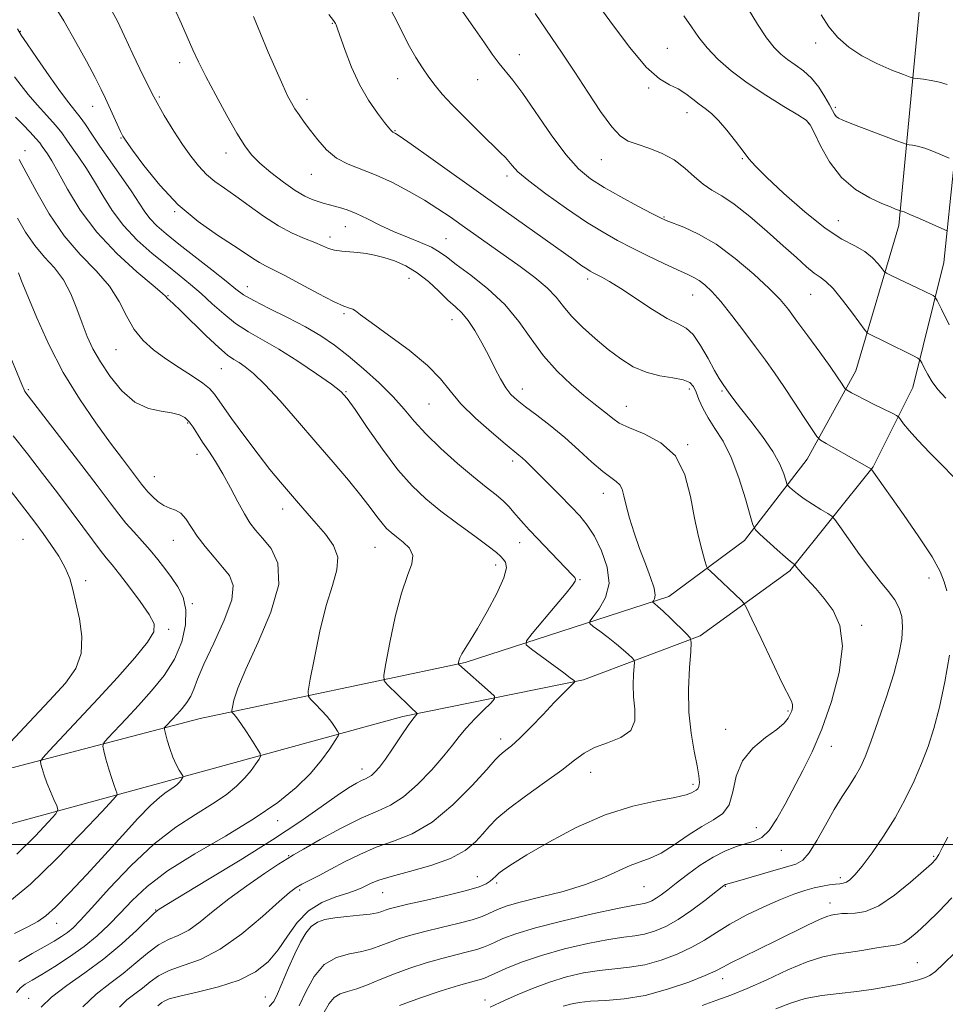
# Model space of a CAD drawing. Extents: x 2129800 to 2132700, y 287300 to 290200.
# Drawn here: x 2131503 to 2131733, y 288460 to 288705 of the extents above; entities that cross this region are included whole.
import ezdxf

# ---------------------------------------------------------------- set-up
doc = ezdxf.new("R2010")
doc.units = 0
doc.header["$MEASUREMENT"] = 0
for name, color, linetype, lineweight in [('BREAKLINE DTM HARD', 7, 'Continuous', 0), ('CONTOUR INDEX', 41, 'Continuous', 13), ('CONTOUR INTERMEDIATE', 44, 'Continuous', 0), ('GRID LINE', 7, 'Continuous', 0), ('SPOT ELEVATION DTM', 2, 'Continuous', 13)]:
    doc.layers.add(name, color=color, linetype=linetype, lineweight=lineweight)

msp = doc.modelspace()

# ---------------------------------------------------------------- linework, layer by layer
at = {"layer": 'BREAKLINE DTM HARD'}
for points in [[(2131271.67, 288635.81, 961.81), (2131324.21, 288584.27, 956.89), (2131367.24, 288541.34, 948.52), (2131403.67, 288513.75, 940.61), (2131427.87, 288504.41, 936.03), (2131460.15, 288507.41, 930.6), (2131489.66, 288516.1, 926.35), (2131547.53, 288531.24, 918.83), (2131613.3, 288545.15, 911.82), (2131663.84, 288561.51, 905.49), (2131682.67, 288575.42, 902.55), (2131698.18, 288595.59, 898.81), (2131710.32, 288617.5, 895.25), (2131720.94, 288653.57, 890.44), (2131728.72, 288735.48, 880.49), (2131736.51, 288819.09, 869.41), (2131740.17, 288834.76, 867.01)], [(2131739.82, 288718.38, 882.41), (2131732.14, 288644.38, 890.9), (2131724.41, 288613.37, 894.91), (2131714.56, 288593.69, 897.91), (2131693.89, 288567.93, 902.26), (2131671.64, 288551.8, 905.71), (2131642.66, 288540.84, 909.79), (2131597.87, 288531.76, 914.37), (2131536.59, 288514.97, 920.7), (2131484.95, 288500.89, 927.77), (2131453.63, 288483.17, 932.07), (2131407.49, 288456.02, 937.04), (2131346.08, 288428.48, 942.92), (2131306.28, 288410.86, 946.2), (2131271.61, 288396.58, 949.94), (2131219.4, 288381.94, 955.48), (2131163.78, 288366.21, 962.27), (2131107.02, 288348.8, 970.8), (2131041.22, 288333.19, 979.97)]]:
    msp.add_polyline3d(points, dxfattribs=at)
at = {"layer": 'CONTOUR INDEX', "flags": 128}
for points, elevation in [([(2131596.968, 288460.107), (2131602.235, 288462.002), (2131607.38, 288463.693), (2131611.681, 288465.015), (2131614.602, 288465.858), (2131617.394, 288466.603), (2131618.11, 288466.843), (2131619.02, 288467.242), (2131620.645, 288467.996), (2131623.403, 288469.233), (2131627.296, 288470.804), (2131632.223, 288472.492), (2131637.959, 288474.097), (2131643.795, 288475.468), (2131648.895, 288476.471), (2131652.663, 288477.04), (2131655.45, 288477.386), (2131657.84, 288477.789), (2131660.335, 288478.501), (2131663.091, 288479.666), (2131666.183, 288481.402), (2131669.577, 288483.714), (2131672.828, 288486.155), (2131677.513, 288489.841), (2131677.738, 288489.996), (2131677.886, 288490.07), (2131678.041, 288490.125), (2131678.533, 288490.254), (2131679.438, 288490.507), (2131681.484, 288491.105), (2131689.075, 288493.347), (2131692.802, 288494.414), (2131695.374, 288495.17), (2131697.141, 288496.113), (2131698.729, 288497.903), (2131700.627, 288500.968), (2131702.763, 288504.801), (2131704.927, 288508.659), (2131706.933, 288511.951), (2131708.706, 288514.683), (2131710.196, 288517.013), (2131711.408, 288519.182), (2131712.58, 288521.777), (2131714.006, 288525.467), (2131715.867, 288530.648), (2131717.891, 288536.613), (2131719.692, 288542.38), (2131720.96, 288547.165), (2131721.678, 288550.979), (2131721.907, 288554.03), (2131721.695, 288556.528), (2131721.046, 288558.674), (2131719.955, 288560.674), (2131718.417, 288562.742), (2131716.428, 288565.154), (2131713.989, 288568.196), (2131711.183, 288571.969), (2131708.446, 288575.817), (2131706.302, 288578.897), (2131705.076, 288580.627), (2131704.299, 288581.458), (2131703.307, 288582.103), (2131701.622, 288583.116), (2131699.515, 288584.42), (2131697.446, 288585.78), (2131695.791, 288586.991), (2131694.595, 288587.967), (2131693.821, 288588.652), (2131693.403, 288589.063), (2131693.167, 288589.512), (2131692.911, 288590.384), (2131692.422, 288591.993), (2131691.446, 288594.376), (2131689.717, 288597.498), (2131687.129, 288601.223), (2131684.213, 288605.011), (2131681.659, 288608.22), (2131679.991, 288610.374), (2131679.067, 288611.642), (2131678.264, 288612.833), (2131677.151, 288614.371), (2131676.386, 288615.567), (2131675.226, 288617.582), (2131673.615, 288620.537), (2131671.745, 288623.785), (2131669.872, 288626.488), (2131668.128, 288628.089), (2131666.152, 288629.15), (2131663.459, 288630.509), (2131659.777, 288632.753), (2131651.921, 288637.934), (2131649.134, 288639.662), (2131647.228, 288640.726), (2131645.059, 288641.825), (2131644.313, 288642.242), (2131643.486, 288642.767), (2131642.297, 288643.576), (2131640.274, 288645.001), (2131618.369, 288660.619), (2131604.774, 288670.257), (2131599.896, 288673.696), (2131597.147, 288675.618), (2131596.006, 288676.39), (2131595.678, 288676.574), (2131595.5, 288676.644), (2131595.329, 288676.724), (2131595.152, 288676.851), (2131594.911, 288677.107), (2131594.386, 288677.762), (2131593.31, 288679.131), (2131591.527, 288681.449), (2131589.313, 288684.63), (2131587.053, 288688.509), (2131585.074, 288692.832), (2131583.484, 288697.001), (2131581.637, 288702.337), (2131581.278, 288703.299), (2131581.098, 288703.7), (2131580.965, 288703.948), (2131580.826, 288704.164), (2131580.649, 288704.399), (2131579.491, 288705.86)], 900), ([(2131732.925, 288652.218), (2131732.417, 288652.462), (2131726.075, 288655.281), (2131723.689, 288656.317), (2131722.257, 288656.906), (2131721.612, 288657.135), (2131721.3, 288657.195), (2131721.147, 288657.246), (2131720.126, 288657.637), (2131718.869, 288658.148), (2131716.778, 288659.033), (2131713.735, 288660.43), (2131710.179, 288662.515), (2131706.689, 288665.475), (2131703.754, 288669.318), (2131701.496, 288673.322), (2131699.947, 288676.587), (2131698.991, 288678.51), (2131697.929, 288679.679), (2131695.917, 288680.982), (2131692.39, 288683.097), (2131687.913, 288685.864), (2131683.333, 288688.912), (2131679.346, 288691.93), (2131676.051, 288694.831), (2131673.398, 288697.588), (2131671.293, 288700.202), (2131669.472, 288702.799), (2131667.626, 288705.537)], 890), ([(2131527.461, 288459.627), (2131529.338, 288461.437), (2131531.295, 288462.963), (2131533.22, 288464.404), (2131535.077, 288465.907), (2131537.148, 288467.399), (2131539.791, 288468.749), (2131543.283, 288469.953), (2131547.57, 288471.505), (2131552.515, 288474.022), (2131557.876, 288477.838), (2131562.995, 288482.141), (2131567.107, 288485.836), (2131569.709, 288488.116), (2131571.329, 288489.34), (2131572.755, 288490.156), (2131577.065, 288492.336), (2131579.995, 288493.86), (2131583.376, 288495.669), (2131587.14, 288497.569), (2131591.217, 288499.322), (2131595.552, 288500.847), (2131600.162, 288502.69), (2131605.079, 288505.552), (2131610.212, 288509.815), (2131614.976, 288514.57), (2131618.662, 288518.591), (2131620.795, 288520.973), (2131621.844, 288522.103), (2131622.513, 288522.691), (2131623.416, 288523.379), (2131624.807, 288524.521), (2131626.852, 288526.4), (2131629.599, 288529.15), (2131632.636, 288532.296), (2131635.43, 288535.212), (2131637.559, 288537.4), (2131639.025, 288538.873), (2131640.402, 288540.235), (2131640.533, 288540.442), (2131640.442, 288540.567), (2131640.163, 288540.801), (2131639.411, 288541.384), (2131637.821, 288542.57), (2131629.796, 288548.426), (2131628.491, 288549.522), (2131628.522, 288550.53), (2131629.917, 288552.313), (2131635.666, 288559.114), (2131638.372, 288562.353), (2131639.976, 288564.344), (2131640.638, 288565.324), (2131640.732, 288565.787), (2131640.528, 288566.203), (2131639.879, 288566.942), (2131631.287, 288575.953), (2131629.293, 288578.021), (2131627.755, 288579.639), (2131626.513, 288581.03), (2131625.401, 288582.383), (2131624.235, 288583.762), (2131622.822, 288585.195), (2131620.979, 288586.752), (2131618.546, 288588.664), (2131615.371, 288591.202), (2131611.436, 288594.512), (2131607.264, 288598.227), (2131603.513, 288601.854), (2131600.62, 288605.042), (2131598.142, 288608.002), (2131595.415, 288611.083), (2131591.967, 288614.515), (2131588.092, 288618.035), (2131584.276, 288621.258), (2131580.844, 288623.913), (2131577.471, 288626.19), (2131573.672, 288628.391), (2131569.183, 288630.722), (2131564.621, 288632.997), (2131560.824, 288634.932), (2131558.319, 288636.384), (2131556.386, 288637.786), (2131553.995, 288639.712), (2131550.426, 288642.534), (2131542.202, 288648.965), (2131539.057, 288651.474), (2131536.73, 288653.487), (2131534.993, 288655.289), (2131533.591, 288657.162), (2131530.369, 288662.19), (2131527.936, 288665.738), (2131522.642, 288673.247), (2131520.607, 288676.228), (2131519.024, 288678.581), (2131517.707, 288680.454), (2131516.449, 288682.069), (2131514.945, 288683.952), (2131512.868, 288686.706), (2131510.063, 288690.649), (2131507.066, 288694.974), (2131504.586, 288698.588), (2131503.103, 288700.782), (2131502.177, 288702.363)], 910), ([(2131501.47, 288477.969), (2131504.869, 288479.685), (2131507.268, 288480.935), (2131509.242, 288482.299), (2131511.65, 288484.498), (2131515.122, 288488.033), (2131519.374, 288492.545), (2131523.891, 288497.455), (2131528.206, 288502.218), (2131532.047, 288506.424), (2131535.189, 288509.693), (2131537.483, 288511.782), (2131539.083, 288512.977), (2131540.219, 288513.697), (2131541.088, 288514.295), (2131541.765, 288514.848), (2131542.292, 288515.369), (2131542.705, 288515.859), (2131543.011, 288516.28), (2131543.215, 288516.589), (2131543.305, 288516.783), (2131543.229, 288517.027), (2131542.344, 288518.469), (2131541.588, 288519.853), (2131540.772, 288521.659), (2131540.005, 288523.797), (2131539.356, 288525.912), (2131538.886, 288527.58), (2131538.653, 288528.519), (2131538.699, 288529.006), (2131539.065, 288529.456), (2131541.869, 288532.45), (2131543.071, 288533.777), (2131544.22, 288535.212), (2131545.191, 288536.773), (2131545.958, 288538.564), (2131546.892, 288541.041), (2131548.461, 288544.741), (2131550.902, 288549.915), (2131553.511, 288555.643), (2131555.348, 288560.717), (2131555.707, 288564.256), (2131554.802, 288566.704), (2131553.082, 288568.836), (2131550.966, 288571.256), (2131548.773, 288573.891), (2131546.795, 288576.494), (2131543.967, 288580.775), (2131542.755, 288582.164), (2131541.426, 288582.958), (2131539.988, 288583.466), (2131538.495, 288584.083), (2131537.014, 288585.093), (2131535.656, 288586.328), (2131534.546, 288587.505), (2131533.734, 288588.45), (2131532.978, 288589.413), (2131528.214, 288595.682), (2131525.278, 288599.597), (2131521.614, 288604.601), (2131517.561, 288610.523), (2131513.548, 288617.124), (2131509.952, 288624.072), (2131506.962, 288630.644), (2131504.72, 288636.021), (2131503.284, 288639.618), (2131502.388, 288641.795)], 920)]:
    msp.add_lwpolyline(points, dxfattribs=dict(at, elevation=elevation))
at = {"layer": 'CONTOUR INTERMEDIATE', "flags": 128}
for points, elevation in [([(2131733.421, 288628.95), (2131731.522, 288632.812), (2131730.444, 288634.977), (2131729.907, 288635.845), (2131729.453, 288636.158), (2131727.451, 288637.151), (2131725.667, 288638.013), (2131719.017, 288641.157), (2131717.92, 288641.695), (2131717.344, 288642.127), (2131716.795, 288642.824), (2131715.857, 288644.042), (2131714.431, 288645.577), (2131712.498, 288647.112), (2131710.006, 288648.49), (2131706.79, 288650.203), (2131702.652, 288652.901), (2131697.597, 288656.947), (2131692.425, 288661.532), (2131688.134, 288665.557), (2131685.42, 288668.244), (2131683.755, 288670.103), (2131682.308, 288671.968), (2131680.44, 288674.437), (2131678.295, 288677.175), (2131676.21, 288679.611), (2131674.435, 288681.334), (2131672.884, 288682.562), (2131671.384, 288683.669), (2131669.789, 288684.934), (2131668.056, 288686.251), (2131666.168, 288687.418), (2131664.066, 288688.412), (2131661.521, 288689.932), (2131658.263, 288692.857), (2131654.189, 288697.693), (2131649.869, 288703.454), (2131643.209, 288712.702)], 892), ([(2131536.999, 288460.01), (2131538.005, 288460.779), (2131538.588, 288461.187), (2131539.833, 288461.706), (2131542.44, 288462.415), (2131546.806, 288463.389), (2131552.108, 288464.681), (2131557.22, 288466.339), (2131561.267, 288468.408), (2131564.37, 288470.915), (2131566.901, 288473.887), (2131569.22, 288477.262), (2131571.632, 288480.647), (2131574.427, 288483.561), (2131577.753, 288485.645), (2131581.182, 288487.028), (2131584.145, 288487.955), (2131586.227, 288488.649), (2131587.64, 288489.227), (2131589.974, 288490.4), (2131591.835, 288491.152), (2131594.913, 288492.103), (2131599.502, 288493.309), (2131604.787, 288494.786), (2131609.676, 288496.54), (2131613.325, 288498.545), (2131615.876, 288500.65), (2131617.719, 288502.666), (2131619.286, 288504.504), (2131621.18, 288506.443), (2131624.046, 288508.857), (2131628.248, 288511.965), (2131633.024, 288515.361), (2131637.332, 288518.484), (2131640.439, 288520.901), (2131642.86, 288522.693), (2131645.418, 288524.071), (2131648.651, 288525.262), (2131651.954, 288526.566), (2131654.433, 288528.3), (2131655.461, 288530.682), (2131655.463, 288533.541), (2131655.129, 288536.606), (2131655.009, 288539.6), (2131655.097, 288542.221), (2131655.245, 288544.157), (2131655.312, 288545.23), (2131655.177, 288545.781), (2131654.725, 288546.281), (2131653.859, 288547.112), (2131652.565, 288548.291), (2131650.847, 288549.742), (2131648.778, 288551.358), (2131646.714, 288552.899), (2131645.079, 288554.093), (2131644.225, 288554.802), (2131644.218, 288555.426), (2131645.052, 288556.5), (2131646.591, 288558.447), (2131648.179, 288561.246), (2131649.032, 288564.764), (2131648.589, 288568.803), (2131647.189, 288572.891), (2131645.394, 288576.491), (2131643.631, 288579.246), (2131641.768, 288581.52), (2131639.539, 288583.859), (2131636.801, 288586.638), (2131629.565, 288593.91), (2131628.34, 288595.114), (2131627.466, 288595.928), (2131626.652, 288596.618), (2131623.234, 288599.407), (2131619.814, 288602.275), (2131615.837, 288605.796), (2131612.221, 288609.359), (2131609.561, 288612.526), (2131607.152, 288615.542), (2131603.967, 288618.821), (2131599.365, 288622.596), (2131594.254, 288626.375), (2131589.933, 288629.479), (2131587.357, 288631.412), (2131586.111, 288632.389), (2131585.439, 288632.806), (2131584.632, 288633.059), (2131583.186, 288633.551), (2131580.642, 288634.686), (2131576.787, 288636.693), (2131572.373, 288639.099), (2131568.395, 288641.252), (2131565.597, 288642.677), (2131563.724, 288643.582), (2131562.269, 288644.351), (2131560.744, 288645.326), (2131558.732, 288646.695), (2131555.833, 288648.605), (2131551.806, 288651.192), (2131547.043, 288654.533), (2131542.096, 288658.694), (2131537.482, 288663.573), (2131533.578, 288668.404), (2131530.728, 288672.253), (2131529.118, 288674.497), (2131528.319, 288675.74), (2131527.745, 288676.898), (2131524.041, 288685.08), (2131522.987, 288687.279), (2131521.476, 288690.241), (2131519.289, 288694.35), (2131516.592, 288699.229), (2131513.647, 288704.315), (2131510.694, 288709.146)], 908), ([(2131735.716, 288589.952), (2131732.235, 288593.637), (2131728.694, 288597.205), (2131725.638, 288600.316), (2131723.484, 288602.699), (2131722.137, 288604.375), (2131721.375, 288605.436), (2131720.935, 288606.015), (2131720.391, 288606.416), (2131719.279, 288606.981), (2131714.838, 288609.171), (2131712.443, 288610.375), (2131710.562, 288611.351), (2131709.233, 288612.066), (2131708.388, 288612.535), (2131707.932, 288612.804), (2131707.663, 288613.062), (2131707.348, 288613.527), (2131706.76, 288614.427), (2131705.681, 288616.016), (2131703.895, 288618.555), (2131701.318, 288622.134), (2131698.39, 288626.156), (2131695.678, 288629.856), (2131693.54, 288632.709), (2131691.476, 288635.176), (2131688.773, 288637.957), (2131684.938, 288641.523), (2131680.347, 288645.402), (2131675.595, 288648.89), (2131671.224, 288651.439), (2131667.554, 288653.116), (2131663.173, 288654.781), (2131661.764, 288655.428), (2131659.662, 288656.521), (2131656.211, 288658.352), (2131651.978, 288660.646), (2131647.838, 288662.984), (2131644.425, 288665.136), (2131641.428, 288667.616), (2131638.296, 288671.128), (2131634.664, 288676.059), (2131627.606, 288686.337), (2131625.151, 288689.624), (2131621.717, 288693.775), (2131620.012, 288696.079), (2131618.069, 288698.887), (2131615.804, 288702.199), (2131610.367, 288710.016)], 896), ([(2131564.621, 288459.83), (2131565.772, 288461.065), (2131566.705, 288462.997), (2131569.473, 288469.42), (2131571.012, 288472.871), (2131572.409, 288475.771), (2131573.728, 288478.036), (2131575.09, 288479.683), (2131576.627, 288480.757), (2131578.512, 288481.414), (2131580.93, 288481.831), (2131583.934, 288482.165), (2131587.067, 288482.466), (2131589.742, 288482.759), (2131591.53, 288483.063), (2131592.648, 288483.376), (2131593.473, 288483.688), (2131594.422, 288484.013), (2131596.077, 288484.464), (2131599.062, 288485.174), (2131603.683, 288486.22), (2131608.975, 288487.435), (2131613.657, 288488.594), (2131616.754, 288489.522), (2131618.517, 288490.26), (2131619.504, 288490.897), (2131620.212, 288491.519), (2131620.884, 288492.176), (2131621.7, 288492.911), (2131622.91, 288493.82), (2131625.031, 288495.203), (2131628.65, 288497.411), (2131634.117, 288500.606), (2131640.851, 288504.187), (2131648.036, 288507.362), (2131654.903, 288509.53), (2131660.868, 288510.854), (2131665.392, 288511.689), (2131668.131, 288512.331), (2131669.523, 288512.842), (2131670.682, 288513.508), (2131671.065, 288513.844), (2131671.331, 288514.409), (2131671.451, 288515.391), (2131671.35, 288517.02), (2131670.936, 288519.541), (2131670.191, 288523.12), (2131669.373, 288527.628), (2131668.81, 288532.862), (2131668.733, 288538.508), (2131668.983, 288543.8), (2131669.306, 288547.864), (2131669.448, 288550.135), (2131669.162, 288551.301), (2131668.205, 288552.361), (2131664.358, 288556.088), (2131662.443, 288557.908), (2131661.148, 288559.088), (2131660.406, 288559.715), (2131659.855, 288560.147), (2131659.853, 288560.274), (2131660.022, 288560.492), (2131660.312, 288560.939), (2131660.477, 288561.872), (2131660.219, 288563.574), (2131659.342, 288566.229), (2131658.037, 288569.618), (2131656.592, 288573.419), (2131655.257, 288577.313), (2131654.134, 288580.983), (2131653.286, 288584.113), (2131652.727, 288586.47), (2131652.279, 288588.134), (2131651.715, 288589.268), (2131650.822, 288590.087), (2131649.447, 288591.007), (2131647.452, 288592.497), (2131644.762, 288594.874), (2131641.542, 288597.853), (2131638.019, 288600.997), (2131634.434, 288603.928), (2131631.081, 288606.49), (2131628.269, 288608.584), (2131626.204, 288610.193), (2131624.683, 288611.634), (2131623.401, 288613.303), (2131622.098, 288615.509), (2131620.693, 288618.198), (2131619.151, 288621.23), (2131617.461, 288624.426), (2131615.716, 288627.476), (2131614.032, 288630.031), (2131612.472, 288631.885), (2131610.878, 288633.396), (2131609.037, 288635.065), (2131606.791, 288637.237), (2131604.209, 288639.642), (2131601.417, 288641.857), (2131598.543, 288643.549), (2131595.728, 288644.754), (2131593.115, 288645.599), (2131590.801, 288646.196), (2131588.699, 288646.604), (2131586.672, 288646.865), (2131582.662, 288647.194), (2131580.898, 288647.452), (2131579.389, 288647.888), (2131577.866, 288648.514), (2131575.979, 288649.323), (2131573.463, 288650.336), (2131570.396, 288651.676), (2131566.944, 288653.49), (2131563.287, 288655.837), (2131559.67, 288658.412), (2131556.357, 288660.818), (2131553.542, 288662.779), (2131551.155, 288664.484), (2131549.057, 288666.244), (2131547.113, 288668.321), (2131545.195, 288670.783), (2131543.178, 288673.652), (2131540.965, 288676.968), (2131538.561, 288680.851), (2131536.001, 288685.442), (2131533.355, 288690.724), (2131530.836, 288696.065), (2131528.694, 288700.68), (2131527.056, 288704.059), (2131525.56, 288706.809)], 906), ([(2131572.129, 288459.964), (2131573.8, 288463.616), (2131575.83, 288467.271), (2131578.339, 288470.225), (2131581.364, 288471.981), (2131584.592, 288472.874), (2131587.625, 288473.443), (2131590.177, 288474.126), (2131592.412, 288474.943), (2131594.605, 288475.812), (2131597.016, 288476.671), (2131599.843, 288477.539), (2131603.268, 288478.454), (2131607.328, 288479.436), (2131611.487, 288480.428), (2131615.063, 288481.355), (2131617.56, 288482.159), (2131619.218, 288482.858), (2131620.463, 288483.484), (2131621.755, 288484.088), (2131623.7, 288484.78), (2131626.94, 288485.688), (2131631.833, 288486.905), (2131637.603, 288488.389), (2131643.189, 288490.065), (2131647.753, 288491.832), (2131654.263, 288494.831), (2131656.776, 288495.741), (2131659.226, 288496.593), (2131661.957, 288497.877), (2131665.195, 288499.905), (2131668.683, 288502.295), (2131672.043, 288504.489), (2131674.943, 288506.134), (2131677.239, 288507.702), (2131678.832, 288509.874), (2131679.761, 288513.103), (2131680.613, 288516.947), (2131682.111, 288520.741), (2131684.717, 288523.943), (2131687.845, 288526.514), (2131690.648, 288528.538), (2131692.477, 288530.105), (2131693.485, 288531.329), (2131694.023, 288532.328), (2131694.376, 288533.205), (2131694.571, 288533.997), (2131694.567, 288534.723), (2131694.286, 288535.533), (2131691.935, 288540.219), (2131689.494, 288545.292), (2131686.757, 288551.08), (2131684.474, 288555.943), (2131683.172, 288558.683), (2131682.485, 288559.889), (2131681.825, 288560.593), (2131674.087, 288567.897), (2131673.572, 288568.431), (2131673.247, 288569.081), (2131672.837, 288570.402), (2131672.135, 288572.84), (2131671.223, 288576.397), (2131670.258, 288580.965), (2131669.278, 288586.315), (2131667.869, 288591.735), (2131665.499, 288596.397), (2131661.889, 288599.683), (2131657.759, 288601.84), (2131654.08, 288603.329), (2131651.57, 288604.548), (2131649.932, 288605.654), (2131648.613, 288606.739), (2131647.127, 288607.92), (2131645.235, 288609.399), (2131642.76, 288611.399), (2131639.625, 288614.088), (2131636.144, 288617.404), (2131632.733, 288621.228), (2131629.658, 288625.418), (2131626.607, 288629.752), (2131623.123, 288633.985), (2131618.955, 288637.883), (2131614.677, 288641.253), (2131611.066, 288643.911), (2131608.639, 288645.762), (2131606.862, 288647.062), (2131604.936, 288648.155), (2131602.258, 288649.326), (2131598.998, 288650.639), (2131595.521, 288652.099), (2131592.148, 288653.679), (2131589.033, 288655.213), (2131586.288, 288656.503), (2131583.994, 288657.405), (2131582.109, 288657.994), (2131579.266, 288658.747), (2131578.074, 288659.093), (2131576.823, 288659.492), (2131575.352, 288660.022), (2131573.504, 288660.874), (2131571.125, 288662.27), (2131568.174, 288664.322), (2131565.062, 288666.723), (2131562.316, 288669.058), (2131560.28, 288671.097), (2131558.58, 288673.334), (2131556.661, 288676.449), (2131554.15, 288680.848), (2131551.394, 288685.85), (2131548.921, 288690.5), (2131547.107, 288694.115), (2131545.731, 288697.093), (2131542.88, 288703.62), (2131541.138, 288707.415)], 904), ([(2131732.857, 288562.965), (2131732.225, 288565.164), (2131731.201, 288567.74), (2131729.219, 288571.352), (2131725.964, 288576.348), (2131722.145, 288581.845), (2131714.251, 288592.98), (2131714.088, 288593.17), (2131713.931, 288593.278), (2131713.603, 288593.471), (2131711.127, 288594.875), (2131702.939, 288599.459), (2131701.478, 288600.332), (2131700.566, 288601.232), (2131699.424, 288602.931), (2131697.477, 288605.946), (2131694.983, 288609.77), (2131692.409, 288613.643), (2131690.091, 288617.009), (2131687.852, 288620.129), (2131685.389, 288623.47), (2131682.512, 288627.323), (2131679.499, 288631.268), (2131676.746, 288634.71), (2131674.552, 288637.196), (2131672.835, 288638.845), (2131671.42, 288639.919), (2131670.086, 288640.688), (2131668.441, 288641.457), (2131666.048, 288642.536), (2131662.645, 288644.137), (2131658.655, 288646.069), (2131654.676, 288648.041), (2131651.107, 288649.877), (2131647.564, 288651.87), (2131643.463, 288654.425), (2131638.487, 288657.769), (2131633.368, 288661.394), (2131629.102, 288664.612), (2131626.415, 288666.904), (2131624.961, 288668.415), (2131624.121, 288669.463), (2131623.314, 288670.385), (2131622.091, 288671.613), (2131616.936, 288676.62), (2131613.354, 288680.15), (2131610.057, 288683.493), (2131607.617, 288686.13), (2131605.831, 288688.28), (2131604.303, 288690.347), (2131602.72, 288692.657), (2131601.089, 288695.223), (2131599.499, 288697.981), (2131598.001, 288700.877), (2131596.499, 288703.891), (2131594.859, 288707.014)], 898), ([(2131733.416, 288670.258), (2131731.695, 288671.017), (2131729.533, 288671.925), (2131727.386, 288672.728), (2131725.634, 288673.233), (2131724.34, 288673.486), (2131723.486, 288673.591), (2131722.939, 288673.674), (2131722.086, 288673.952), (2131720.197, 288674.663), (2131709.316, 288678.812), (2131707.098, 288679.686), (2131705.963, 288680.213), (2131705.412, 288680.636), (2131705, 288681.189), (2131704.5, 288682.074), (2131703.743, 288683.484), (2131702.596, 288685.512), (2131701.089, 288687.853), (2131699.291, 288690.101), (2131697.291, 288691.943), (2131695.246, 288693.44), (2131693.331, 288694.746), (2131691.649, 288696.056), (2131690.009, 288697.719), (2131688.146, 288700.126), (2131685.903, 288703.487), (2131683.537, 288707.288)], 888), ([(2131578.335, 288458.446), (2131579.511, 288460.601), (2131580.76, 288462.094), (2131582.275, 288462.969), (2131584.134, 288463.541), (2131586.392, 288464.191), (2131589.086, 288465.207), (2131592.208, 288466.511), (2131595.737, 288467.936), (2131599.611, 288469.33), (2131603.61, 288470.615), (2131607.474, 288471.735), (2131610.965, 288472.647), (2131613.928, 288473.38), (2131616.229, 288473.979), (2131617.835, 288474.501), (2131619.119, 288475.05), (2131620.554, 288475.74), (2131622.624, 288476.67), (2131625.857, 288477.872), (2131630.792, 288479.362), (2131637.596, 288481.097), (2131644.941, 288482.803), (2131651.125, 288484.146), (2131654.895, 288484.894), (2131657.756, 288485.39), (2131658.641, 288485.642), (2131659.62, 288486.056), (2131660.716, 288486.672), (2131661.985, 288487.542), (2131663.591, 288488.758), (2131665.725, 288490.421), (2131668.495, 288492.552), (2131671.662, 288494.843), (2131674.9, 288496.907), (2131677.932, 288498.445), (2131680.665, 288499.509), (2131683.051, 288500.244), (2131685.084, 288500.85), (2131686.915, 288501.764), (2131688.733, 288503.482), (2131690.689, 288506.343), (2131692.774, 288510.051), (2131697.157, 288518.365), (2131699.44, 288523.023), (2131701.823, 288528.639), (2131704.232, 288535.456), (2131706.163, 288542.672), (2131707.004, 288549.224), (2131706.351, 288554.298), (2131704.618, 288558.085), (2131702.427, 288561.026), (2131700.317, 288563.482), (2131697.072, 288567.052), (2131696.137, 288568.125), (2131695.597, 288568.804), (2131695.177, 288569.391), (2131695.088, 288569.486), (2131694.725, 288569.727), (2131694.099, 288570.223), (2131692.822, 288571.319), (2131690.771, 288573.14), (2131686.495, 288576.991), (2131685.375, 288578.093), (2131684.743, 288579.297), (2131684.057, 288581.634), (2131682.889, 288585.774), (2131681.275, 288590.937), (2131679.364, 288595.984), (2131677.314, 288600.025), (2131675.324, 288603.18), (2131673.599, 288605.822), (2131672.292, 288608.241), (2131671.339, 288610.411), (2131670.623, 288612.222), (2131669.977, 288613.598), (2131669.043, 288614.587), (2131667.414, 288615.269), (2131664.831, 288615.755), (2131661.613, 288616.289), (2131658.228, 288617.143), (2131655.034, 288618.533), (2131651.963, 288620.444), (2131648.838, 288622.798), (2131645.569, 288625.492), (2131642.417, 288628.316), (2131639.73, 288631.029), (2131637.697, 288633.465), (2131635.876, 288635.755), (2131633.664, 288638.102), (2131630.623, 288640.654), (2131626.976, 288643.35), (2131619.357, 288648.723), (2131612.56, 288653.559), (2131609.554, 288655.681), (2131606.552, 288657.713), (2131603.236, 288659.8), (2131599.4, 288662.022), (2131595.284, 288664.19), (2131591.239, 288666.054), (2131584.276, 288668.739), (2131581.389, 288670.275), (2131578.878, 288672.361), (2131576.72, 288674.771), (2131574.891, 288677.151), (2131573.364, 288679.218), (2131572.1, 288680.979), (2131571.059, 288682.512), (2131570.166, 288683.964), (2131569.224, 288685.752), (2131568.005, 288688.358), (2131566.357, 288692.091), (2131564.441, 288696.548), (2131562.499, 288701.152), (2131560.73, 288705.392)], 902), ([(2131732.611, 288610.692), (2131730.666, 288612.905), (2131729.276, 288614.761), (2131728.148, 288616.571), (2131727.254, 288618.213), (2131726.634, 288619.45), (2131726.244, 288620.153), (2131725.709, 288620.61), (2131724.569, 288621.21), (2131717.601, 288624.696), (2131713.665, 288626.599), (2131713.194, 288626.873), (2131712.628, 288627.508), (2131709.449, 288631.792), (2131706.959, 288635.052), (2131704.619, 288637.894), (2131702.866, 288639.651), (2131701.455, 288640.72), (2131699.971, 288641.764), (2131698.049, 288643.342), (2131695.517, 288645.59), (2131692.25, 288648.54), (2131688.247, 288652.11), (2131683.992, 288655.76), (2131680.093, 288658.84), (2131677, 288660.904), (2131674.539, 288662.351), (2131672.379, 288663.786), (2131670.219, 288665.657), (2131667.87, 288667.781), (2131665.17, 288669.813), (2131662.057, 288671.479), (2131658.861, 288672.765), (2131656.012, 288673.724), (2131653.785, 288674.515), (2131651.84, 288675.713), (2131649.679, 288677.995), (2131646.942, 288681.801), (2131643.797, 288686.603), (2131640.547, 288691.633), (2131637.402, 288696.335), (2131630.671, 288706.156)], 894), ([(2131732.991, 288688.568), (2131731.084, 288689.138), (2131729.012, 288689.56), (2131727.067, 288689.837), (2131725.573, 288690.002), (2131724.671, 288690.117), (2131723.781, 288690.372), (2131722.137, 288690.985), (2131719.224, 288692.117), (2131715.524, 288693.705), (2131711.762, 288695.628), (2131708.528, 288697.792), (2131705.848, 288700.196), (2131703.608, 288702.865), (2131701.681, 288705.824)], 886), ([(2131518.411, 288459.714), (2131521.677, 288462.865), (2131525.084, 288465.52), (2131528.434, 288468.029), (2131531.566, 288470.627), (2131534.463, 288473.091), (2131537.142, 288475.082), (2131539.644, 288476.409), (2131542.103, 288477.465), (2131544.674, 288478.792), (2131547.512, 288480.808), (2131550.784, 288483.445), (2131554.654, 288486.512), (2131559.121, 288489.772), (2131563.515, 288492.8), (2131566.995, 288495.125), (2131569.08, 288496.488), (2131570.707, 288497.47), (2131573.168, 288498.866), (2131577.35, 288501.213), (2131582.516, 288504.02), (2131587.52, 288506.541), (2131591.51, 288508.283), (2131594.798, 288509.777), (2131597.988, 288511.806), (2131601.498, 288514.897), (2131605.009, 288518.544), (2131608.013, 288521.985), (2131610.178, 288524.657), (2131611.858, 288526.803), (2131613.581, 288528.866), (2131615.702, 288531.146), (2131617.895, 288533.366), (2131619.661, 288535.103), (2131620.582, 288536.105), (2131620.56, 288536.791), (2131619.575, 288537.75), (2131611.711, 288544.695), (2131611.643, 288544.776), (2131611.634, 288544.889), (2131611.675, 288545.13), (2131611.775, 288545.585), (2131612.012, 288546.29), (2131612.481, 288547.27), (2131613.28, 288548.608), (2131614.53, 288550.603), (2131616.354, 288553.614), (2131618.744, 288557.77), (2131621.155, 288562.291), (2131622.912, 288566.169), (2131623.532, 288568.653), (2131623.311, 288570.014), (2131622.738, 288570.779), (2131622.128, 288571.446), (2131621.088, 288572.405), (2131619.052, 288574.02), (2131615.671, 288576.516), (2131611.486, 288579.573), (2131607.256, 288582.736), (2131603.548, 288585.722), (2131600.142, 288588.939), (2131596.628, 288592.969), (2131592.764, 288598.104), (2131589.004, 288603.476), (2131585.973, 288607.928), (2131584.023, 288610.674), (2131582.404, 288612.406), (2131580.092, 288614.185), (2131576.37, 288616.792), (2131571.759, 288619.885), (2131567.086, 288622.841), (2131563.007, 288625.209), (2131559.491, 288627.213), (2131556.333, 288629.249), (2131553.36, 288631.607), (2131550.521, 288634.154), (2131547.796, 288636.651), (2131545.133, 288638.943), (2131542.344, 288641.208), (2131539.209, 288643.708), (2131535.617, 288646.642), (2131531.896, 288649.957), (2131528.48, 288653.54), (2131525.69, 288657.266), (2131523.388, 288660.976), (2131521.32, 288664.498), (2131519.299, 288667.686), (2131517.399, 288670.472), (2131515.76, 288672.815), (2131514.439, 288674.734), (2131513.164, 288676.508), (2131511.582, 288678.48), (2131509.465, 288680.884), (2131507.09, 288683.509), (2131504.864, 288686.034), (2131503.058, 288688.259), (2131501.415, 288690.464)], 912), ([(2131508.079, 288459.64), (2131510.655, 288462.164), (2131514.4, 288464.993), (2131518.921, 288468.165), (2131523.649, 288471.654), (2131528.056, 288475.347), (2131531.778, 288478.783), (2131536.006, 288482.865), (2131536.636, 288483.425), (2131536.968, 288483.658), (2131537.32, 288483.937), (2131537.732, 288484.212), (2131539.247, 288485.137), (2131549.374, 288491.21), (2131557.439, 288496.115), (2131565.51, 288501.179), (2131572.272, 288505.658), (2131577.573, 288509.339), (2131581.553, 288512.143), (2131584.375, 288514.041), (2131586.298, 288515.215), (2131587.605, 288515.899), (2131588.558, 288516.319), (2131589.329, 288516.671), (2131590.066, 288517.14), (2131590.918, 288517.916), (2131592.019, 288519.202), (2131593.5, 288521.201), (2131595.407, 288523.969), (2131597.427, 288526.975), (2131599.163, 288529.535), (2131600.31, 288531.139), (2131600.953, 288531.945), (2131601.416, 288532.438), (2131601.412, 288532.545), (2131601.258, 288532.695), (2131600.924, 288532.993), (2131600.27, 288533.599), (2131599.128, 288534.688), (2131594.057, 288539.637), (2131593.234, 288540.624), (2131593.119, 288541.992), (2131593.614, 288544.913), (2131594.61, 288550.103), (2131595.95, 288556.451), (2131597.468, 288562.387), (2131598.953, 288566.701), (2131600.031, 288569.617), (2131600.283, 288571.717), (2131599.453, 288573.483), (2131597.933, 288575.011), (2131596.279, 288576.295), (2131594.92, 288577.369), (2131593.786, 288578.422), (2131592.684, 288579.68), (2131591.413, 288581.357), (2131589.742, 288583.611), (2131587.432, 288586.586), (2131584.318, 288590.371), (2131580.524, 288594.844), (2131576.247, 288599.826), (2131571.725, 288605.068), (2131567.362, 288610.032), (2131563.604, 288614.11), (2131560.777, 288616.862), (2131558.73, 288618.538), (2131557.192, 288619.558), (2131555.863, 288620.356), (2131554.325, 288621.426), (2131552.133, 288623.274), (2131549.047, 288626.178), (2131542.699, 288632.404), (2131540.812, 288634.217), (2131539.342, 288635.571), (2131538.982, 288635.944), (2131538.056, 288636.798), (2131535.823, 288638.705), (2131531.84, 288642.066), (2131526.843, 288646.603), (2131521.869, 288651.871), (2131517.759, 288657.395), (2131514.597, 288662.58), (2131512.272, 288666.807), (2131510.662, 288669.633), (2131509.594, 288671.338), (2131508.318, 288673.189), (2131507.682, 288674.037), (2131506.729, 288675.167), (2131505.296, 288676.739), (2131503.536, 288678.588), (2131501.678, 288680.467)], 914), ([(2131501.95, 288463.316), (2131502.893, 288464.417), (2131504.094, 288465.326), (2131505.792, 288466.36), (2131508.207, 288467.771), (2131511.443, 288469.735), (2131515.125, 288472.118), (2131518.76, 288474.711), (2131521.976, 288477.351), (2131524.871, 288480.076), (2131527.667, 288482.972), (2131530.65, 288486.121), (2131534.372, 288489.59), (2131539.456, 288493.442), (2131546.221, 288497.684), (2131553.782, 288502.101), (2131560.953, 288506.422), (2131566.792, 288510.435), (2131571.338, 288514.154), (2131574.876, 288517.651), (2131577.645, 288520.937), (2131579.705, 288523.769), (2131581.069, 288525.843), (2131581.771, 288526.99), (2131581.923, 288527.582), (2131581.654, 288528.125), (2131581.071, 288529.026), (2131580.192, 288530.275), (2131579.01, 288531.762), (2131577.572, 288533.356), (2131576.128, 288534.84), (2131574.98, 288535.975), (2131574.377, 288536.749), (2131574.347, 288538.056), (2131574.863, 288541.016), (2131575.877, 288546.314), (2131577.252, 288552.895), (2131578.825, 288559.27), (2131580.381, 288564.282), (2131581.491, 288568.114), (2131581.669, 288571.282), (2131580.6, 288574.218), (2131578.648, 288577.007), (2131576.345, 288579.652), (2131574.117, 288582.172), (2131571.961, 288584.652), (2131567.434, 288589.928), (2131564.845, 288593.055), (2131561.891, 288596.802), (2131558.574, 288601.224), (2131555.336, 288605.679), (2131551.082, 288611.682), (2131549.832, 288613.141), (2131548.193, 288614.456), (2131545.598, 288616.193), (2131542.356, 288618.283), (2131538.995, 288620.496), (2131535.958, 288622.684), (2131533.341, 288625.016), (2131531.154, 288627.74), (2131529.323, 288631.023), (2131527.435, 288634.698), (2131524.995, 288638.512), (2131521.667, 288642.316), (2131517.761, 288646.37), (2131513.75, 288651.034), (2131510.061, 288656.441), (2131506.958, 288661.814), (2131503.292, 288668.73), (2131502.592, 288669.964)], 916), ([(2131502.521, 288470.993), (2131505.795, 288472.974), (2131508.833, 288474.634), (2131511.259, 288475.998), (2131513.134, 288477.155), (2131514.627, 288478.207), (2131515.985, 288479.352), (2131517.771, 288481.155), (2131520.622, 288484.278), (2131524.958, 288489.08), (2131530.318, 288494.729), (2131536.021, 288500.093), (2131541.466, 288504.296), (2131546.384, 288507.484), (2131550.586, 288510.059), (2131553.94, 288512.365), (2131556.552, 288514.501), (2131558.584, 288516.51), (2131560.175, 288518.398), (2131561.358, 288520.025), (2131562.142, 288521.216), (2131562.519, 288521.917), (2131562.419, 288522.552), (2131561.757, 288523.666), (2131560.523, 288525.607), (2131559.015, 288527.947), (2131557.606, 288530.061), (2131556.591, 288531.466), (2131555.949, 288532.246), (2131555.581, 288532.629), (2131555.404, 288532.856), (2131555.395, 288533.239), (2131555.546, 288534.107), (2131555.922, 288535.812), (2131556.873, 288538.799), (2131558.823, 288543.538), (2131561.902, 288550.185), (2131565.079, 288557.653), (2131567.03, 288564.544), (2131566.829, 288569.764), (2131565.137, 288573.448), (2131563.015, 288576.036), (2131561.292, 288577.983), (2131559.888, 288579.807), (2131558.492, 288582.04), (2131556.866, 288585.047), (2131555.056, 288588.512), (2131553.178, 288591.953), (2131551.342, 288594.981), (2131549.635, 288597.584), (2131548.137, 288599.843), (2131545.827, 288603.511), (2131544.824, 288604.875), (2131543.751, 288605.899), (2131542.376, 288606.623), (2131540.449, 288607.105), (2131537.81, 288607.478), (2131534.673, 288608.191), (2131531.346, 288609.772), (2131528.116, 288612.552), (2131525.19, 288616.082), (2131522.752, 288619.719), (2131520.916, 288622.985), (2131519.501, 288626.061), (2131518.252, 288629.294), (2131516.94, 288632.908), (2131515.422, 288636.639), (2131513.579, 288640.1), (2131511.351, 288643.036), (2131508.901, 288645.73), (2131506.452, 288648.597), (2131504.19, 288651.913), (2131502.167, 288655.384)], 918), ([(2131500.241, 288485.936), (2131505.424, 288490.207), (2131511.728, 288496.249), (2131518.079, 288502.781), (2131523.135, 288508.149), (2131525.913, 288511.145), (2131526.884, 288512.365), (2131526.878, 288512.856), (2131526.588, 288513.513), (2131526.151, 288514.633), (2131525.566, 288516.36), (2131524.856, 288518.715), (2131524.144, 288521.215), (2131523.578, 288523.253), (2131523.321, 288524.44), (2131523.584, 288525.257), (2131524.596, 288526.407), (2131529.119, 288531.221), (2131532.193, 288534.519), (2131535.448, 288538.106), (2131538.55, 288541.938), (2131541.149, 288546.017), (2131542.955, 288550.287), (2131543.905, 288554.471), (2131543.995, 288558.235), (2131543.27, 288561.34), (2131541.967, 288563.93), (2131540.373, 288566.248), (2131538.714, 288568.498), (2131536.985, 288570.741), (2131535.12, 288573.002), (2131533.095, 288575.293), (2131531.035, 288577.564), (2131529.108, 288579.755), (2131527.338, 288581.944), (2131525.185, 288584.776), (2131521.968, 288589.038), (2131517.333, 288595.109), (2131504.025, 288612.418), (2131503.821, 288612.802), (2131503.248, 288614.154), (2131499.365, 288623.51)], 922), ([(2131502.046, 288497.642), (2131506.546, 288502.099), (2131509.899, 288505.633), (2131511.699, 288507.623), (2131512.227, 288508.653), (2131511.935, 288509.603), (2131511.232, 288511.153), (2131510.354, 288513.164), (2131509.492, 288515.292), (2131508.802, 288517.231), (2131508.305, 288518.828), (2131507.984, 288519.964), (2131507.903, 288520.668), (2131508.459, 288521.548), (2131510.126, 288523.358), (2131517.399, 288531.096), (2131522.167, 288536.207), (2131527.002, 288541.455), (2131531.312, 288546.295), (2131534.484, 288550.174), (2131536.048, 288552.783), (2131536.096, 288554.78), (2131534.864, 288557.063), (2131532.647, 288560.252), (2131529.995, 288563.847), (2131527.519, 288567.068), (2131525.661, 288569.37), (2131524.181, 288571.151), (2131522.669, 288573.046), (2131520.777, 288575.576), (2131518.403, 288578.818), (2131515.508, 288582.736), (2131512.104, 288587.246), (2131508.4, 288592.074), (2131504.66, 288596.898), (2131501.143, 288601.412)], 924), ([(2131493.334, 288517.838), (2131505.093, 288530.329), (2131510.158, 288535.73), (2131514.081, 288540.058), (2131516.688, 288543.7), (2131518.01, 288547.371), (2131518.155, 288551.574), (2131517.544, 288555.966), (2131516.679, 288559.992), (2131515.929, 288563.258), (2131515.14, 288566.015), (2131514.03, 288568.671), (2131512.409, 288571.528), (2131510.48, 288574.441), (2131508.538, 288577.155), (2131506.723, 288579.596), (2131504.55, 288582.426), (2131496.849, 288592.258)], 926), ([(2131619.528, 288459.631), (2131623.09, 288461.29), (2131626.203, 288462.704), (2131630.037, 288464.326), (2131634.239, 288465.889), (2131638.496, 288467.175), (2131642.67, 288468.142), (2131646.664, 288468.795), (2131650.432, 288469.186), (2131654.12, 288469.554), (2131657.924, 288470.188), (2131661.952, 288471.3), (2131665.959, 288472.796), (2131669.608, 288474.512), (2131672.711, 288476.313), (2131675.659, 288478.213), (2131678.992, 288480.258), (2131683.056, 288482.446), (2131687.442, 288484.575), (2131691.55, 288486.393), (2131694.918, 288487.714), (2131697.636, 288488.612), (2131699.934, 288489.228), (2131701.991, 288489.68), (2131703.784, 288489.999), (2131705.24, 288490.192), (2131706.328, 288490.288), (2131707.174, 288490.404), (2131707.95, 288490.675), (2131708.834, 288491.27), (2131710.05, 288492.484), (2131711.832, 288494.644), (2131714.308, 288497.951), (2131717.179, 288502.102), (2131720.042, 288506.665), (2131722.568, 288511.27), (2131724.734, 288515.784), (2131726.595, 288520.131), (2131728.211, 288524.335), (2131729.667, 288528.812), (2131731.053, 288534.073), (2131732.402, 288540.379), (2131733.509, 288546.98)], 898), ([(2131637.622, 288459.907), (2131639.438, 288460.437), (2131641.596, 288460.84), (2131644.434, 288461.12), (2131648.2, 288461.332), (2131652.789, 288461.722), (2131658.008, 288462.588), (2131663.566, 288464.095), (2131668.794, 288465.901), (2131672.926, 288467.535), (2131675.498, 288468.671), (2131677.261, 288469.565), (2131679.266, 288470.617), (2131682.312, 288472.131), (2131690.437, 288476.098), (2131698.327, 288480.021), (2131701.23, 288481.409), (2131703.087, 288482.185), (2131704.189, 288482.512), (2131704.954, 288482.636), (2131705.759, 288482.751), (2131706.797, 288482.856), (2131708.215, 288482.903), (2131710.151, 288482.937), (2131712.709, 288483.394), (2131715.982, 288484.807), (2131719.917, 288487.462), (2131723.886, 288490.667), (2131727.116, 288493.485), (2131729.065, 288495.249), (2131730.111, 288496.371), (2131730.866, 288497.536), (2131731.837, 288499.311), (2131733.117, 288501.819)], 896), ([(2131672.152, 288460.107), (2131675.759, 288461.424), (2131679.277, 288462.658), (2131683.294, 288464.251), (2131688.176, 288466.471), (2131693.399, 288468.898), (2131698.219, 288470.94), (2131702.099, 288472.166), (2131705.336, 288472.798), (2131708.435, 288473.221), (2131711.743, 288473.732), (2131714.976, 288474.274), (2131717.691, 288474.704), (2131719.589, 288474.946), (2131720.943, 288475.192), (2131722.168, 288475.706), (2131723.63, 288476.712), (2131725.5, 288478.299), (2131727.901, 288480.518), (2131730.87, 288483.39), (2131734.114, 288486.804)], 894), ([(2131690.406, 288459.273), (2131694.103, 288460.667), (2131697.748, 288461.77), (2131701.813, 288462.523), (2131706.17, 288463.055), (2131710.539, 288463.546), (2131714.662, 288464.131), (2131718.367, 288464.774), (2131721.503, 288465.398), (2131723.972, 288465.944), (2131725.872, 288466.439), (2131727.354, 288466.931), (2131728.616, 288467.523), (2131730.043, 288468.544), (2131732.066, 288470.38), (2131734.933, 288473.225)], 892)]:
    msp.add_lwpolyline(points, dxfattribs=dict(at, elevation=elevation))
at = {"layer": 'GRID LINE', "flags": 128}
msp.add_lwpolyline([(2132500, 288500), (2130000, 288500)], dxfattribs=at)
at = {"layer": 'SPOT ELEVATION DTM'}
for p in [(2131502.86, 288701.76, 909.9), (2131580.35, 288703.67, 900.1), (2131663.51, 288697.53, 891.1), (2131700.33, 288698.83, 886.6), (2131626.78, 288695.92, 895.3), (2131542.44, 288693.97, 904.5), (2131596.56, 288689.97, 898.8), (2131616.43, 288689.71, 896.8), (2131658.9, 288687.63, 892.2), (2131537.37, 288685.45, 905.7), (2131574.03, 288684.89, 901.5), (2131520.84, 288683.09, 908.7), (2131705.22, 288682.91, 887.7), (2131668.37, 288681.56, 892.6), (2131595.9, 288677.1, 899.9), (2131698.56, 288678.88, 890.1), (2131527.89, 288675.23, 908.1), (2131504.06, 288672.08, 915.4), (2131553.93, 288671.53, 904.6), (2131647.12, 288669.89, 894.8), (2131682.1, 288670.11, 892.14), (2131575.08, 288666.27, 902.8), (2131623.73, 288665.8, 898.4), (2131541.18, 288656.95, 908.1), (2131662.69, 288655.64, 895.87), (2131583.55, 288653.28, 904.8), (2131705.96, 288654.78, 891.1), (2131579.75, 288650.67, 905.5), (2131608.52, 288650.28, 903.1), (2131599.38, 288640.45, 906.9), (2131559.23, 288638.41, 909.3), (2131643.71, 288640.28, 900.4), (2131539.51, 288636.15, 913.9), (2131669.75, 288636.33, 898.8), (2131699.07, 288636.47, 894.9), (2131583.23, 288631.71, 908.2), (2131610.02, 288630.17, 906.7), (2131526.63, 288622.76, 916.9), (2131552.74, 288618.08, 914.9), (2131504.85, 288612.8, 921.8), (2131583.7, 288612.33, 911.9), (2131627.46, 288613.01, 905.4), (2131668.98, 288613.02, 902.4), (2131677.04, 288612.48, 900.2), (2131604.36, 288609.24, 908.9), (2131653.29, 288608.72, 903.2), (2131544.39, 288604.59, 918.2), (2131668.51, 288599.23, 903.9), (2131546.73, 288596.78, 918.6), (2131625.14, 288595.13, 908.4), (2131536.12, 288591.23, 919.2), (2131647.58, 288587.13, 906.6), (2131567.98, 288583.23, 916.6), (2131503.58, 288575.67, 927.1), (2131540.87, 288575.42, 920.8), (2131626.82, 288574.87, 910.7), (2131590.91, 288573.7, 914.9), (2131620.88, 288569.35, 912.5), (2131519.07, 288565.49, 925.6), (2131641.83, 288565.68, 909.9), (2131728.46, 288566.08, 898.5), (2131545.62, 288559.72, 921.9), (2131539.69, 288553.37, 923.7), (2131711.75, 288554.37, 901.7), (2131693.46, 288533.09, 904.2), (2131677.94, 288528.61, 904.5), (2131622.13, 288526.15, 910.5), (2131704.22, 288524.33, 901.3), (2131587.69, 288518.74, 914.6), (2131644.49, 288517.94, 907.3), (2131669.83, 288514.97, 906.4), (2131566.73, 288505.95, 915.4), (2131685.56, 288504.15, 902.7), (2131569.51, 288497.24, 912.1), (2131691.79, 288498.54, 901.2), (2131729.63, 288497.07, 896.2), (2131616.31, 288492, 906.8), (2131706.41, 288491.77, 898.4), (2131621.15, 288490.5, 905.7), (2131657.71, 288489.57, 903.1), (2131677.88, 288489.65, 899.9), (2131572.2, 288488.73, 909.7), (2131592.85, 288488.02, 907.1), (2131703.91, 288485.46, 896.6), (2131536.44, 288483.8, 914.1), (2131511.94, 288480.48, 919.3), (2131575.13, 288479.7, 905.6), (2131725.57, 288470.7, 892.9), (2131677.24, 288466.72, 895.4), (2131563.67, 288462.16, 906.8), (2131504.93, 288461.86, 914.8), (2131618.21, 288461.44, 898.6)]:
    msp.add_point(p, dxfattribs=at)

doc.saveas('drawing.dxf')
